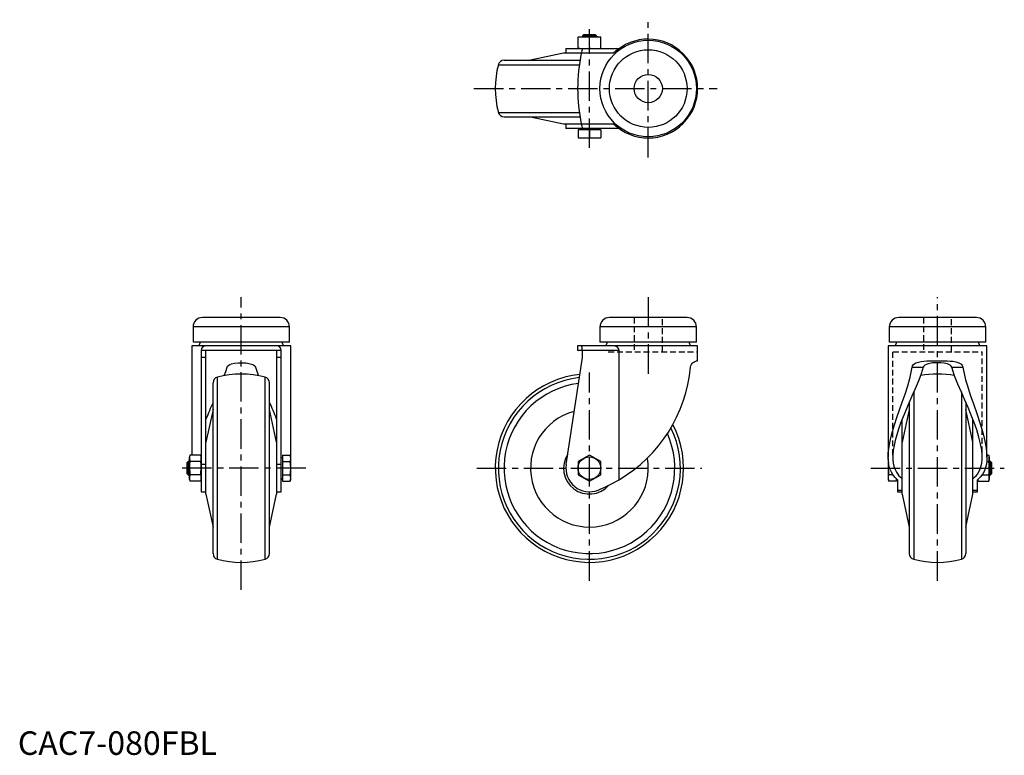
# Model space of a CAD drawing. Extents: x 1 to 419, y 0 to 312.
import ezdxf

# ---------------------------------------------------------------- set-up
doc = ezdxf.new("R2010")
doc.units = 0
doc.header["$LTSCALE"] = 10
doc.header["$MEASUREMENT"] = 0
doc.linetypes.add('CENTER', pattern=[2, 1.25, -0.25, 0.25, -0.25])
doc.linetypes.add('HIDDEN', pattern=[0.375, 0.25, -0.125])
doc.layers.get('0').update_dxf_attribs({"linetype": 'CONTINUOUS'})
for name, color, linetype in [('1', 1, 'CENTER'), ('2', 2, 'HIDDEN'), ('3', 3, 'CONTINUOUS')]:
    doc.layers.add(name, color=color, linetype=linetype)
doc.styles.add('Standard1', font='ARIAL.TTF')

msp = doc.modelspace()

# ---------------------------------------------------------------- linework, layer by layer
for p, q in [((240.5, 306.08), (239.88, 305.47)), ((239.88, 305.47), (239.88, 305.08)), ((239.88, 305.47), (245.88, 305.47)), ((240.5, 306.08), (245.27, 306.08)), ((245.88, 305.47), (245.27, 306.08)), ((245.88, 305.08), (245.88, 305.47)), ((238.06, 300.08), (238.06, 305.08)), ((238.06, 305.08), (247.7, 305.08)), ((242.88, 300.28), (242.88, 304.88)), ((247.7, 300.08), (247.7, 305.08)), ((231.88, 298.08), (217.88, 295.08)), ((253.18, 298.08), (231.88, 298.08)), ((232.88, 300.08), (232.88, 298.08)), ((232.88, 300.08), (255.55, 300.08)), ((204.19, 293.22), (238.59, 293.22)), ((206.6, 295.08), (238.87, 295.08)), ((204.19, 272.95), (238.59, 272.95)), ((206.6, 271.08), (238.87, 271.08)), ((217.88, 271.08), (231.88, 268.08)), ((231.88, 268.08), (253.18, 268.08)), ((232.88, 268.08), (232.88, 266.08)), ((255.55, 266.08), (232.88, 266.08)), ((238.06, 265.58), (238.06, 262.08)), ((247.7, 265.58), (238.06, 265.58)), ((238.44, 266.08), (238.44, 265.58)), ((242.88, 265.58), (242.88, 262.28)), ((247.32, 265.58), (247.32, 266.08)), ((247.7, 265.58), (247.7, 262.08)), ((238.06, 262.08), (247.7, 262.08)), ((111.45, 185.8), (78.45, 185.8)), ((284.38, 185.8), (251.38, 185.8)), ((407.31, 185.8), (374.31, 185.8)), ((74.45, 181.8), (74.45, 175.3)), ((115.45, 181.8), (74.45, 181.8)), ((115.45, 175.3), (115.45, 181.8)), ((247.38, 181.8), (247.38, 175.3)), ((288.38, 181.8), (247.38, 181.8)), ((288.38, 175.3), (288.38, 181.8)), ((370.31, 181.8), (370.31, 175.3)), ((411.31, 181.8), (370.31, 181.8)), ((411.31, 175.3), (411.31, 181.8)), ((73.95, 173.8), (73.95, 127.37)), ((115.95, 173.8), (73.95, 173.8)), ((115.45, 175.3), (74.45, 175.3)), ((77.53, 175.3), (76.95, 173.8)), ((77.95, 171.8), (77.95, 111.8)), ((111.95, 171.8), (77.95, 171.8)), ((79.95, 110.8), (79.95, 171.8)), ((109.95, 171.8), (109.95, 110.8)), ((111.95, 111.8), (111.95, 171.8)), ((112.95, 173.8), (112.37, 175.3)), ((115.95, 116.99), (115.95, 173.8)), ((237.88, 173.8), (237.88, 171.8)), ((288.88, 173.8), (237.88, 173.8)), ((255.55, 171.8), (237.88, 171.8)), ((239.88, 168.8), (239.88, 171.8)), ((288.38, 175.3), (247.38, 175.3)), ((250.46, 175.3), (249.88, 173.8)), ((255.55, 116.92), (255.55, 171.8)), ((285.88, 173.8), (285.31, 175.3)), ((288.88, 167.38), (288.88, 173.8)), ((369.81, 173.8), (369.81, 126.51)), ((411.81, 173.8), (369.81, 173.8)), ((411.31, 175.3), (370.31, 175.3)), ((373.39, 175.3), (372.81, 173.8)), ((408.81, 173.8), (408.24, 175.3)), ((411.81, 126.52), (411.81, 173.8)), ((79.95, 168.8), (77.95, 168.8)), ((111.95, 168.8), (109.95, 168.8)), ((232.99, 123.3), (239.88, 168.8)), ((380.02, 164.67), (384.77, 164.67)), ((396.85, 164.67), (401.61, 164.67)), ((84.82, 83.11), (84.82, 160.5)), ((105.08, 83.11), (105.08, 160.5)), ((82.95, 85.53), (82.95, 158.08)), ((106.95, 85.53), (106.95, 158.08)), ((380.68, 154.21), (380.68, 83.11)), ((400.95, 154.19), (400.95, 83.11)), ((82.95, 146.8), (79.95, 132.8)), ((109.95, 132.8), (106.95, 146.8)), ((378.81, 146.8), (375.81, 132.8)), ((378.81, 149.9), (378.81, 85.53)), ((402.81, 149.9), (402.81, 85.53)), ((405.81, 132.8), (402.81, 146.8)), ((375.81, 110.8), (375.81, 142.63)), ((405.81, 110.8), (405.81, 142.64)), ((73.15, 127.37), (72.95, 126.62)), ((72.95, 116.99), (72.95, 126.62)), ((77.75, 127.37), (73.15, 127.37)), ((77.95, 126.62), (77.75, 127.37)), ((112.45, 126.24), (111.95, 126.24)), ((112.45, 127.37), (115.75, 127.37)), ((112.45, 127.37), (112.45, 116.24)), ((115.95, 126.62), (115.75, 127.37)), ((242.88, 127.37), (238.06, 124.58)), ((247.7, 124.58), (242.88, 127.37)), ((369.81, 125.98), (369.81, 121.8)), ((411.81, 127.37), (412.61, 127.37)), ((412.81, 126.62), (412.61, 127.37)), ((412.81, 126.62), (412.81, 116.99)), ((72.56, 124.8), (71.95, 124.19)), ((71.95, 121.8), (71.95, 124.19)), ((71.95, 119.42), (71.95, 121.8)), ((72.95, 124.8), (72.56, 124.8)), ((72.56, 121.8), (72.56, 124.8)), ((72.56, 118.8), (72.56, 121.8)), ((77.75, 124.58), (73.15, 124.58)), ((79.95, 123.3), (77.95, 123.3)), ((111.95, 123.3), (109.95, 123.3)), ((112.45, 124.58), (115.75, 124.58)), ((238.06, 124.58), (238.06, 119.02)), ((247.7, 119.02), (247.7, 124.58)), ((369.81, 121.8), (369.81, 117.63)), ((411.7, 124.58), (412.61, 124.58)), ((413.2, 124.8), (412.81, 124.8)), ((413.81, 124.19), (413.2, 124.8)), ((413.2, 124.8), (413.2, 118.8)), ((413.81, 124.19), (413.81, 119.42)), ((71.95, 119.42), (72.56, 118.8)), ((72.56, 118.8), (72.95, 118.8)), ((77.75, 119.02), (73.15, 119.02)), ((111.95, 117.36), (112.45, 117.36)), ((111.95, 116.92), (112.41, 117.36)), ((112.45, 119.02), (115.75, 119.02)), ((238.06, 119.02), (242.88, 116.24)), ((242.88, 116.24), (247.7, 119.02)), ((369.81, 117.63), (369.81, 116.99)), ((371.86, 119.02), (370.01, 119.02)), ((373.31, 116.24), (373.31, 117.38)), ((409.75, 119.02), (412.61, 119.02)), ((412.81, 118.8), (413.2, 118.8)), ((413.2, 118.8), (413.81, 119.42)), ((72.95, 116.99), (73.15, 116.24)), ((77.75, 116.24), (73.15, 116.24)), ((77.75, 116.24), (77.95, 116.99)), ((112.45, 116.24), (115.75, 116.24)), ((115.75, 116.24), (115.95, 116.99)), ((369.81, 116.99), (370.01, 116.24)), ((373.31, 116.24), (370.01, 116.24)), ((373.81, 116.92), (373.81, 111.8)), ((407.81, 111.8), (407.81, 116.92)), ((407.83, 116.93), (408.01, 116.24)), ((408.01, 116.24), (412.61, 116.24)), ((412.61, 116.24), (412.81, 116.99)), ((77.95, 111.8), (79.95, 111.8)), ((79.95, 110.8), (82.95, 96.8)), ((106.95, 96.8), (109.95, 110.8)), ((109.95, 111.8), (111.95, 111.8)), ((373.81, 112.5), (375.81, 112.5)), ((373.81, 111.8), (375.81, 111.8)), ((375.81, 110.8), (378.81, 96.8)), ((402.81, 96.8), (405.81, 110.8)), ((405.81, 112.5), (407.81, 112.5)), ((405.81, 111.8), (407.81, 111.8))]:
    msp.add_line(p, q)
at = {"flags": 128}
for points in [[(240.47, 305.08), (238.81, 304.98), (238.06, 304.88)], [(242.88, 304.88), (241.68, 305.03), (240.47, 305.08)], [(247.7, 304.88), (246.5, 305.03), (245.29, 305.08)], [(238.06, 300.28), (238.81, 300.18), (240.47, 300.08)], [(240.47, 300.08), (241.68, 300.13), (242.88, 300.28)], [(245.29, 300.08), (246.49, 300.13), (247.7, 300.28)], [(238.06, 262.28), (238.81, 262.18), (240.47, 262.08)], [(240.47, 262.08), (241.68, 262.13), (242.88, 262.28)], [(245.29, 262.08), (246.49, 262.13), (247.7, 262.28)], [(239.88, 171.8), (239.86, 172.45), (239.78, 173.03), (239.67, 173.48), (239.54, 173.74), (239.43, 173.8)], [(285.9, 164.67), (286.01, 165.24), (286.26, 165.84), (286.5, 166.21), (286.76, 166.5), (287.23, 166.89), (287.67, 167.13), (288.07, 167.27), (288.4, 167.34), (288.8, 167.38), (288.88, 167.38), (288.87, 167.38)], [(380.02, 164.67), (380.21, 165.24), (380.65, 165.84), (381.1, 166.21), (381.61, 166.5), (382.66, 166.89), (383.79, 167.13), (385.04, 167.27), (386.33, 167.34), (389.01, 167.38), (390.51, 167.38), (392.01, 167.38), (393.54, 167.37), (395.05, 167.35), (396.2, 167.3), (397.33, 167.2), (398.61, 166.98), (399.85, 166.58), (400.65, 166.12), (401, 165.81), (401.31, 165.43), (401.56, 164.88), (401.61, 164.67)], [(87.7, 161.11), (88.33, 162.85), (88.91, 164.67)], [(88.91, 164.67), (89.12, 165.09), (89.6, 165.53), (90.14, 165.84), (90.73, 166.08), (92.11, 166.41), (93.57, 166.57), (95.85, 166.6), (97.02, 166.51), (98.17, 166.34), (99.3, 166.03), (99.83, 165.81), (100.33, 165.51), (100.74, 165.14), (100.96, 164.76), (100.99, 164.67)], [(100.99, 164.67), (102.1, 161.29), (102.16, 161.13)], [(373.81, 116.92), (372.8, 117.86), (371.94, 118.89), (371.22, 120.04), (370.66, 121.28), (370.19, 122.86), (369.91, 124.54), (369.81, 126.35), (369.88, 128.25), (370.22, 131.03), (370.79, 133.92), (371.58, 136.99), (372.53, 140.15), (373.56, 143.31), (374.68, 146.54), (375.83, 149.84), (377.01, 153.29), (378.14, 156.83), (379.14, 160.45), (379.62, 162.54), (380.02, 164.67)], [(384.77, 164.67), (383.85, 161.87), (382.8, 159.14), (381.67, 156.45), (379.92, 152.41), (378.19, 148.45), (376.6, 144.64), (375.14, 140.91), (374.25, 138.41), (373.46, 135.94), (372.8, 133.53), (372.34, 131.44), (372.01, 129.39), (371.83, 127.37), (371.84, 125.43), (372, 124), (372.29, 122.63), (372.75, 121.3), (373.38, 120.05), (374.43, 118.61), (375.08, 117.94), (375.81, 117.32)], [(396.85, 164.67), (396.64, 165.09), (396.16, 165.53), (395.62, 165.84), (395.03, 166.08), (393.65, 166.41), (392.19, 166.57), (389.91, 166.6), (388.74, 166.51), (387.59, 166.34), (386.47, 166.03), (385.93, 165.81), (385.43, 165.51), (385.03, 165.14), (384.8, 164.76), (384.77, 164.67)], [(405.81, 117.32), (406.54, 117.94), (407.2, 118.62), (407.87, 119.47), (408.43, 120.38), (408.9, 121.36), (409.26, 122.39), (409.63, 123.99), (409.79, 125.69), (409.79, 127.5), (409.62, 129.39), (409.14, 132.17), (408.42, 135.04), (407.49, 138.07), (406.39, 141.18), (405.16, 144.32), (403.83, 147.52), (402.43, 150.76), (400.96, 154.13), (399.48, 157.56), (398.08, 161.05), (397.43, 162.85), (396.85, 164.67)], [(401.61, 164.67), (402.12, 162), (402.76, 159.37), (403.5, 156.79), (404.74, 152.91), (406.05, 149.12), (407.47, 145.04), (408.81, 141.07), (409.63, 138.42), (410.37, 135.82), (410.98, 133.29), (411.39, 131.13), (411.68, 129.04), (411.81, 126.98), (411.76, 125), (411.56, 123.49), (411.22, 122.05), (410.71, 120.66), (410.01, 119.37), (409.03, 118.08), (407.81, 116.92)], [(73.15, 127.37), (73, 126.67), (72.95, 125.98)], [(72.95, 125.98), (73.05, 125.02), (73.15, 124.58)], [(77.95, 125.98), (77.9, 126.67), (77.75, 127.37)], [(77.75, 124.58), (77.85, 125.02), (77.95, 125.98)], [(115.95, 125.98), (115.9, 126.67), (115.75, 127.37)], [(115.75, 124.58), (115.85, 125.02), (115.95, 125.98)], [(412.61, 124.58), (412.76, 125.28), (412.81, 125.98)], [(73.15, 124.58), (73, 123.2), (72.95, 121.8)], [(72.95, 121.8), (73.07, 119.72), (73.15, 119.02)], [(77.95, 121.8), (77.9, 123.19), (77.75, 124.58)], [(77.75, 119.02), (77.83, 119.72), (77.95, 121.8)], [(115.95, 121.8), (115.9, 123.19), (115.75, 124.58)], [(115.75, 119.02), (115.83, 119.72), (115.95, 121.8)], [(369.97, 124.19), (369.87, 123.2), (369.81, 121.8)], [(369.81, 121.8), (369.93, 119.72), (370.01, 119.02)], [(412.81, 121.8), (412.76, 123.19), (412.61, 124.58)], [(412.61, 119.02), (412.7, 119.72), (412.81, 121.8)], [(72.95, 117.63), (73, 116.94), (73.15, 116.24)], [(77.75, 116.24), (77.9, 116.93), (77.95, 117.63)], [(115.75, 116.24), (115.9, 116.93), (115.95, 117.63)], [(370.01, 119.02), (369.87, 118.33), (369.81, 117.63)], [(369.81, 117.63), (369.91, 116.68), (370.01, 116.24)], [(412.81, 117.63), (412.76, 118.33), (412.61, 119.02)], [(412.61, 116.24), (412.71, 116.68), (412.81, 117.63)], [(407.89, 116.87), (407.91, 116.68), (408.01, 116.24)]]:
    msp.add_lwpolyline(points, dxfattribs=at)
for centre, radius in [((267.88, 283.08), 20.5), ((267.88, 283.08), 16.5), ((267.88, 283.08), 6), ((242.88, 121.8), 4.82)]:
    msp.add_circle(centre, radius)
for centre, radius, start, end in [((245.34, 289.91), 15.18, 90.1727, 99.3057), ((267.88, 283.08), 21, 225.5847, 134.4153), ((311.13, 283.08), 73.25, 168.1835, 191.8165), ((311.13, 283.08), 73.25, 166.5803, 168.1835), ((245.34, 315.26), 15.18, 260.695, 269.8266), ((242.88, 283.08), 40, 165.3251, 194.6749), ((206.6, 292.58), 2.5, 90, 165.3251), ((206.6, 273.58), 2.5, 194.6749, 270), ((311.13, 283.08), 73.25, 191.8165, 193.4197), ((245.34, 277.26), 15.18, 260.695, 269.8266), ((78.45, 181.8), 4, 90, 180), ((111.45, 181.8), 4, 0, 90), ((251.38, 181.8), 4, 90, 180), ((284.38, 181.8), 4, 0, 90), ((374.31, 181.8), 4, 90, 180), ((407.31, 181.8), 4, 0, 90), ((79.95, 171.8), 2, 90, 180), ((109.95, 171.8), 2, 360, 90), ((253.29, 171.53), 2.28, 6.889, 92.7451), ((223.57, 170.75), 62.62, 300.7113, 354.4265), ((85.45, 158.08), 2.5, 104.6749, 180), ((94.95, 121.8), 40, 75.3251, 104.6749), ((104.45, 158.08), 2.5, 0, 75.3251), ((242.88, 121.8), 40, 95.8706, 27.6249), ((242.88, 121.8), 38.7, 96.37, 26.4013), ((390.81, 121.8), 40, 79.5624, 100.4542), ((242.88, 121.8), 36.28, 97.3944, 23.971), ((246.03, 77.26), 178.47, 156.0256, 158.5186), ((-42.94, 83.09), 164.08, 21.2893, 24.0099), ((242.88, 121.8), 25, 104.9712, 9.9481), ((242.88, 121.8), 11, 146.7731, 318.5357), ((407.66, 125.94), 5.16, 0.3448, 15.9981), ((242.88, 121.8), 10, 171.3931, 291.5286), ((78.11, 117.6), 5.16, 164.0031, 179.654), ((72.79, 117.6), 5.16, 0.3446, 15.9983), ((110.79, 117.6), 5.16, 0.3446, 15.9983), ((223.57, 170.75), 62.62, 291.5286, 300.7114), ((85.45, 85.53), 2.5, 180, 255.3251), ((104.45, 85.53), 2.5, 284.6749, 360), ((381.31, 85.53), 2.5, 180, 255.3251), ((400.31, 85.53), 2.5, 284.6749, 360), ((94.95, 121.8), 40, 255.3251, 284.6749), ((390.81, 121.8), 40, 255.3251, 284.6749)]:
    msp.add_arc(centre, radius, start, end)
at = {"layer": '1'}
for p, q in [((267.88, 253.83), (267.88, 312.34)), ((242.88, 257.88), (242.88, 308.28)), ((193.82, 283.08), (297.14, 283.08)), ((94.95, 70.07), (94.95, 194.43)), ((267.88, 194.43), (267.88, 161.13)), ((390.81, 73.98), (390.81, 194.43)), ((242.88, 73.98), (242.88, 162.43)), ((122.33, 121.8), (67.57, 121.8)), ((195.05, 121.8), (290.71, 121.8)), ((362.44, 121.8), (419.19, 121.8))]:
    msp.add_line(p, q, dxfattribs=at)
at = {"layer": '2'}
for p, q in [((261.88, 185.8), (261.88, 171.3)), ((273.88, 171.3), (273.88, 185.8)), ((384.81, 185.8), (384.81, 171.3)), ((396.81, 171.3), (396.81, 185.8)), ((250.88, 171.3), (288.88, 171.3)), ((371.83, 171.3), (409.79, 171.3)), ((371.83, 127.37), (371.83, 171.3)), ((409.79, 128.45), (409.79, 171.3))]:
    msp.add_line(p, q, dxfattribs=at)
at = {"layer": '3'}
for p, q in [((240.5, 306.08), (240.5, 305.08)), ((245.27, 306.08), (245.27, 305.08)), ((71.95, 124.19), (72.95, 124.19)), ((413.81, 124.19), (412.81, 124.19)), ((71.95, 119.42), (72.95, 119.42)), ((413.81, 119.42), (412.81, 119.42))]:
    msp.add_line(p, q, dxfattribs=at)

# ---------------------------------------------------------------- texts
at = {"color": 3, "style": 'Standard1'}
msp.add_text('CAC7-080FBL', height=10, dxfattribs=at).set_placement((0, 0))

doc.saveas('drawing.dxf')
